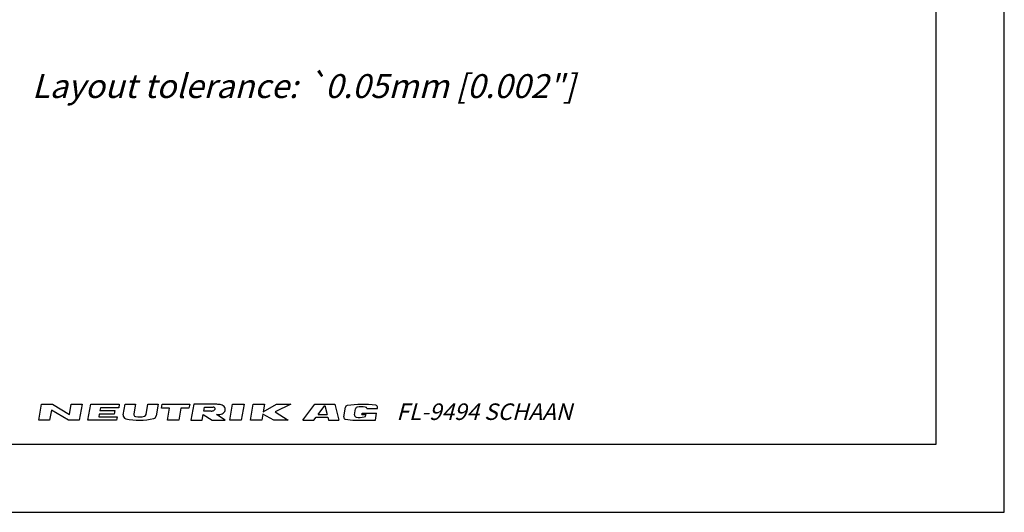
# Model space of a CAD drawing. Units: millimetres. Extents: x 0 to 420, y 0 to 297.
# Drawn here: x 276 to 420, y 0 to 72 of the extents above; entities that cross this region are included whole.
import ezdxf

# ---------------------------------------------------------------- set-up
doc = ezdxf.new("R2010")
doc.units = ezdxf.units.MM
doc.header["$LTSCALE"] = 23.1
doc.layers.get('0').update_dxf_attribs({"linetype": 'CONTINUOUS'})
doc.styles.get("Standard").update_dxf_attribs({"font": 'txt', "width": 0.7})
doc.styles.add('TEXTSTYLE_2', font='txt', dxfattribs={"width": 0.616207})

msp = doc.modelspace()

# ---------------------------------------------------------------- linework, layer by layer
at = {"color": 7, "linetype": 'CONTINUOUS'}
for p, q in [((420, 0), (420, 297)), ((410, 10), (410, 287)), ((12.5, 10), (410, 10)), ((0, 0), (420, 0))]:
    msp.add_line(p, q, dxfattribs=at)
at = {"color": 2, "linetype": 'CONTINUOUS'}
for p, q in [((278.49964, 13.50011), (278.91355, 15.84748)), ((278.91355, 15.84748), (280.5064, 15.84748)), ((280.35858, 15.00913), (280.0925, 13.50011)), ((282.85903, 13.50011), (280.35858, 15.00913)), ((280.5064, 15.84748), (283.00685, 14.33846)), ((283.00685, 14.33846), (283.27294, 15.84748)), ((283.27294, 15.84748), (284.86579, 15.84748)), ((284.86579, 15.84748), (284.45189, 13.50011)), ((285.7094, 13.50011), (286.12331, 15.84748)), ((286.12331, 15.84748), (290.31503, 15.84748)), ((287.54363, 15.34447), (287.46972, 14.9253)), ((287.46972, 14.9253), (289.64942, 14.9253)), ((290.22633, 15.34447), (287.54363, 15.34447)), ((289.64942, 14.9253), (289.56072, 14.42229)), ((290.31503, 15.84748), (290.22633, 15.34447)), ((290.88355, 14.31726), (291.15337, 15.84748)), ((291.15337, 15.84748), (292.66239, 15.84748)), ((292.66239, 15.84748), (292.41657, 14.45333)), ((294.24696, 14.37415), (294.50675, 15.84748)), ((294.50675, 15.84748), (296.01577, 15.84748)), ((296.01577, 15.84748), (295.71918, 14.16545)), ((296.49913, 15.26064), (296.60261, 15.84748)), ((297.67282, 15.26064), (296.49913, 15.26064)), ((296.60261, 15.84748), (300.62666, 15.84748)), ((297.36239, 13.50011), (297.67282, 15.26064)), ((299.3495, 15.26064), (299.03908, 13.50011)), ((300.52319, 15.26064), (299.3495, 15.26064)), ((300.62666, 15.84748), (300.52319, 15.26064)), ((301.2135, 15.84748), (300.7996, 13.50011)), ((304.31538, 15.84748), (301.2135, 15.84748)), ((302.7128, 14.84146), (302.81628, 15.42831)), ((303.77397, 14.84146), (302.7128, 14.84146)), ((302.81628, 15.42831), (304.07039, 15.42831)), ((306.50034, 13.50011), (306.91424, 15.84748)), ((306.91424, 15.84748), (308.59093, 15.84748)), ((308.59093, 15.84748), (308.17703, 13.50011)), ((309.51838, 13.50011), (309.93228, 15.84748)), ((309.93228, 15.84748), (311.60897, 15.84748)), ((311.60897, 15.84748), (311.4168, 14.75763)), ((311.4168, 14.75763), (313.35231, 15.84748)), ((315.46536, 15.84748), (313.16014, 14.75763)), ((313.16014, 14.75763), (315.05145, 13.50011)), ((313.35231, 15.84748), (315.46536, 15.84748)), ((317.19767, 13.50011), (318.9582, 15.84748)), ((318.9582, 15.84748), (321.91636, 15.84748)), ((319.45666, 14.33231), (320.44606, 15.65152)), ((320.44606, 15.65152), (320.77586, 14.33231)), ((321.91636, 15.84748), (322.5032, 13.50011)), ((323.19698, 13.99852), (323.44525, 15.4065)), ((324.76839, 14.31977), (324.92435, 15.20425)), ((325.86085, 14.34838), (325.89916, 14.56562)), ((325.89916, 14.56562), (328.01983, 14.56562)), ((326.59763, 15.21191), (328.13378, 15.21191)), ((327.83195, 13.50011), (328.01983, 14.56562)), ((328.13378, 15.21191), (328.15881, 15.35384)), ((280.0925, 13.50011), (278.49964, 13.50011)), ((284.45189, 13.50011), (282.85903, 13.50011)), ((289.90112, 13.50011), (285.7094, 13.50011)), ((287.38103, 14.42229), (287.30712, 14.00312)), ((287.30712, 14.00312), (289.98982, 14.00312)), ((289.56072, 14.42229), (287.38103, 14.42229)), ((289.98982, 14.00312), (289.90112, 13.50011)), ((299.03908, 13.50011), (297.36239, 13.50011)), ((300.7996, 13.50011), (302.47629, 13.50011)), ((302.47629, 13.50011), (302.62411, 14.33846)), ((302.62411, 14.33846), (303.90147, 13.50011)), ((303.90147, 13.50011), (305.82967, 13.50011)), ((305.82967, 13.50011), (304.5523, 14.33846)), ((308.17703, 13.50011), (306.50034, 13.50011)), ((311.19507, 13.50011), (309.51838, 13.50011)), ((311.35767, 14.42229), (311.19507, 13.50011)), ((312.95559, 13.50011), (311.35767, 14.42229)), ((315.05145, 13.50011), (312.95559, 13.50011)), ((317.19767, 13.50011), (318.83251, 13.50011)), ((318.83251, 13.50011), (319.18366, 13.96832)), ((319.18366, 13.96832), (320.86686, 13.96832)), ((319.45666, 14.33231), (320.77586, 14.33231)), ((320.86686, 13.96832), (320.98391, 13.50011)), ((320.98391, 13.50011), (322.5032, 13.50011)), ((325.86085, 14.34838), (326.46676, 14.34838)), ((326.31718, 13.50011), (326.32207, 13.5278)), ((326.31718, 13.50011), (327.83195, 13.50011)), ((326.4477, 14.24029), (326.46676, 14.34838))]:
    msp.add_line(p, q, dxfattribs=at)
for centre, radius, start, end in [((292.74681, 14.3951), 0.33534, 170, 257.3877507), ((303.77127, 15.61951), 0.77805, 270.1987234, 285.1919235), ((303.77397, 15.6195), 0.77734, 285, 298.8638533), ((304.02796, 14.90716), 0.52287, 74.2117657, 85.3454741), ((303.89681, 15.39665), 0.52287, 298.8638533, 315.7882343), ((304.07731, 15.08168), 0.3415, 49.8060319, 74.2117657), ((304.0268, 15.27018), 0.3415, 315.7882343, 340.1939681), ((304.18763, 15.21226), 0.17057, 340.1939681, 49.8060319), ((304.47982, 3.66593), 12.18266, 88.0677144, 90.7734175), ((304.85071, 14.52556), 1.31671, 72.6679684, 88.2637227), ((304.93753, 14.80378), 1.02525, 53.0047286, 72.6679684), ((304.93753, 15.38101), 1.02525, 287.3320316, 306.9952714), ((305.07051, 14.98028), 0.80426, 28.8008671, 53.0047286), ((305.07051, 15.20451), 0.80426, 306.9952714, 331.1991329), ((305.27444, 15.0924), 0.57155, 331.1991329, 28.8008671), ((323.7436, 15.35389), 0.30295, 99.8027899, 170), ((325.9666, 2.48782), 13.35966, 81.6598953, 99.8027899), ((325.2227, 15.15164), 0.30295, 99.7818252, 170), ((325.76146, 12.02666), 3.47403, 80.2083391, 99.7818252), ((326.30075, 15.15155), 0.30295, 11.493425, 80.2083391), ((327.86046, 15.40644), 0.30295, 350, 81.6598953), ((291.37892, 14.22991), 0.50301, 170, 256.2209108), ((293.25587, 21.88356), 8.38344, 256.2209108, 284.4612688), ((293.25936, 16.68582), 2.6827, 257.3877507, 286.2626489), ((293.91672, 14.43238), 0.33534, 286.2626489, 350), ((295.22382, 14.2528), 0.50301, 284.4612688, 350), ((303.14969, 132.19496), 117.86484, 270.6818442, 270.8360088), ((304.85071, 15.65923), 1.31671, 270.8139812, 287.3320316), ((323.49533, 13.94592), 0.30295, 170, 261.4614733), ((325.43392, 26.8579), 13.35966, 261.4614733, 273.8118151), ((325.06674, 14.26717), 0.30295, 170, 261.5304678), ((325.53379, 17.40366), 3.47403, 261.5304678, 281.1930684), ((326.14935, 14.2929), 0.30295, 281.1930684, 350)]:
    msp.add_arc(centre, radius, start, end, dxfattribs=at)

# ---------------------------------------------------------------- texts
at = {"color": 5, "linetype": 'CONTINUOUS', "insert": (277.50854, 64.29357), "char_height": 3.5, "width": 83, "attachment_point": 1, "line_spacing_factor": 0.9}
msp.add_mtext('\\Q15.0;Layout tolerance: \\Fgdt;{\\Fgdt;`}\\Ftxt;0.05mm [0.002"]', dxfattribs=at)
at = {"color": 4, "linetype": 'CONTINUOUS', "insert": (330.91413, 15.97805), "char_height": 2.4236218, "width": 26.4290189, "attachment_point": 1, "line_spacing_factor": 0.9, "style": 'TEXTSTYLE_2'}
msp.add_mtext('\\Q15.0;FL-9494 SCHAAN', dxfattribs=at)

doc.saveas('drawing.dxf')
